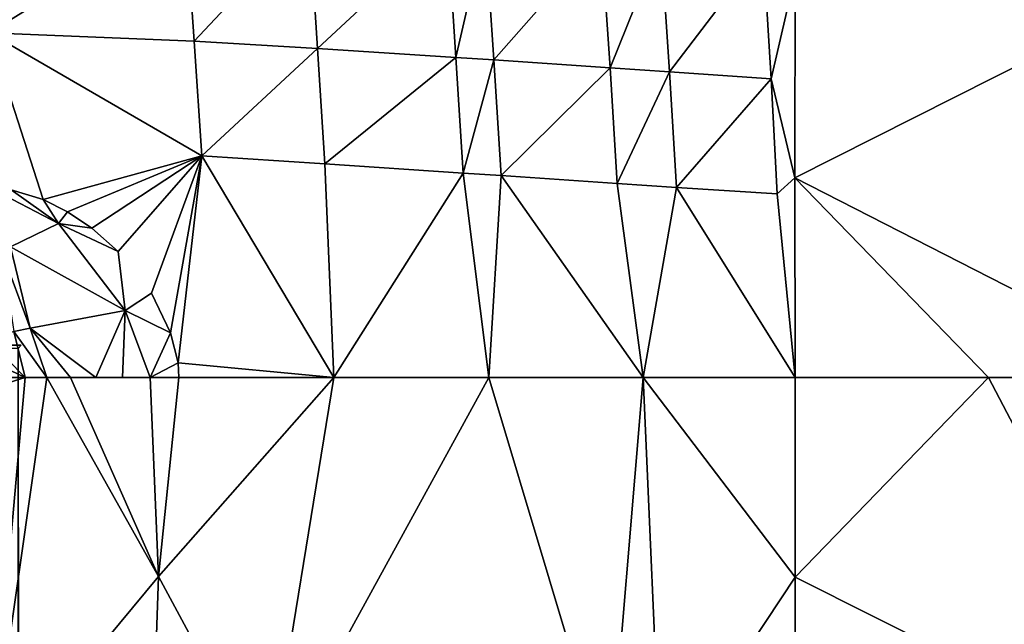
# Model space of a CAD drawing. Units: inches. Extents: x -35.4 to 35.4, y -18.4 to 17.7.
# Drawn here: x 23.8 to 31.1, y 4.1 to 8.5 of the extents above; entities that cross this region are included whole.
import ezdxf

# ---------------------------------------------------------------- set-up
doc = ezdxf.new("R2010")
doc.units = ezdxf.units.IN
doc.header["$MEASUREMENT"] = 0
doc.layers.add('SEAT-UPHOLSTERY', color=5, linetype='Continuous')

msp = doc.modelspace()

# ---------------------------------------------------------------- linework, layer by layer
at = {"layer": 'SEAT-UPHOLSTERY'}
for points, invisible_edges in [([(30.2003, 11.4019, 2.7559), (35.1969, 17.4803, 2.7559), (30.2003, -11.4019, 2.7559)], 15), ([(35.1969, 17.4803, 2.7559), (35.1969, -17.486, 2.7559), (30.2003, -11.4019, 2.7559)], 15), ([(-28.7694, 12.0235, 2.7559), (28.7694, 12.0235, 2.7559), (-23.8583, 6.1417, 2.7559)], 15), ([(-23.8583, 6.1417, 2.7559), (28.7694, 12.0235, 2.7559), (23.8583, 6.1417, 2.7559)], 15), ([(23.8583, 6.1417, 2.7559), (28.7694, 12.0235, 2.7559), (28.7475, 11.9182, 2.7559)], 13), ([(23.8583, 6.1417, 2.7559), (28.7475, 11.9182, 2.7559), (28.7402, 11.811, 2.7559)], 13), ([(28.7402, 11.811, 2.7559), (28.7475, 11.7038, 2.7559), (23.8583, 6.1417, 2.7559)], 14), ([(23.8583, 6.1417, 2.7559), (28.7475, 11.7038, 2.7559), (28.7694, 11.5986, 2.7559)], 13), ([(23.8583, 6.1417, 2.7559), (28.7694, 11.5986, 2.7559), (28.8053, 11.4973, 2.7559)], 13), ([(28.8053, 11.4973, 2.7559), (28.8548, 11.4019, 2.7559), (23.8583, 6.1417, 2.7559)], 14), ([(23.8583, 6.1417, 2.7559), (28.8548, 11.4019, 2.7559), (28.9168, 11.3141, 2.7559)], 13), ([(30.2003, 11.4019, 2.7559), (30.2003, -11.4019, 2.7559), (30.1384, -11.3141, 2.7559)], 13), ([(30.1384, -11.3141, 2.7559), (30.1384, 11.3141, 2.7559), (30.2003, 11.4019, 2.7559)], 13), ([(23.8583, 6.1417, 2.7559), (28.9168, 11.3141, 2.7559), (28.9901, 11.2356, 2.7559)], 13), ([(30.1384, -11.3141, 2.7559), (30.065, 11.2356, 2.7559), (30.1384, 11.3141, 2.7559)], 13), ([(28.9901, 11.2356, 2.7559), (29.0735, 11.1677, 2.7559), (23.8583, 6.1417, 2.7559)], 14), ([(30.065, -11.2356, 2.7559), (29.9816, 11.1677, 2.7559), (30.065, 11.2356, 2.7559)], 13), ([(30.065, -11.2356, 2.7559), (30.065, 11.2356, 2.7559), (30.1384, -11.3141, 2.7559)], 3), ([(23.8583, 6.1417, 2.7559), (29.0735, 11.1677, 2.7559), (29.1653, 11.1119, 2.7559)], 13), ([(29.8898, -11.1119, 2.7559), (23.8583, 6.1417, 2.7559), (29.8898, 11.1119, 2.7559)], 15), ([(23.8583, 6.1417, 2.7559), (29.7912, 11.0691, 2.7559), (29.8898, 11.1119, 2.7559)], 13), ([(23.8583, 6.1417, 2.7559), (29.1653, 11.1119, 2.7559), (29.2639, 11.0691, 2.7559)], 13), ([(29.9816, -11.1677, 2.7559), (29.8898, 11.1119, 2.7559), (29.9816, 11.1677, 2.7559)], 13), ([(29.8898, -11.1119, 2.7559), (29.8898, 11.1119, 2.7559), (29.9816, -11.1677, 2.7559)], 3), ([(29.9816, -11.1677, 2.7559), (29.9816, 11.1677, 2.7559), (30.065, -11.2356, 2.7559)], 3), ([(23.8583, 6.1417, 2.7559), (29.6878, 11.0401, 2.7559), (29.7912, 11.0691, 2.7559)], 13), ([(29.2639, 11.0691, 2.7559), (29.3674, 11.0401, 2.7559), (23.8583, 6.1417, 2.7559)], 14), ([(23.8583, 6.1417, 2.7559), (29.3674, 11.0401, 2.7559), (29.4738, 11.0255, 2.7559)], 13), ([(29.5813, 11.0255, 2.7559), (29.6878, 11.0401, 2.7559), (23.8583, 6.1417, 2.7559)], 14), ([(23.8583, 6.1417, 2.7559), (29.4738, 11.0255, 2.7559), (29.5813, 11.0255, 2.7559)], 13), ([(25.1823, 7.5292, 26.8669), (24.5678, 6.8281, 26.7299), (24.8123, 6.524, 26.7213)], 2), ([(24.8123, 6.524, 26.7213), (24.5678, 6.8281, 26.7299), (24.6207, 6.3957, 26.6827)], 1), ([(23.8583, 6.1417, 2.7559), (-23.8351, 6.1186, 2.757), (-23.8583, 6.1417, 2.7559)], 12), ([(23.8583, 6.1417, 2.7559), (23.8583, -17.486, 2.7559), (23.8351, 6.1186, 2.757)], 1), ([(28.8053, -11.4973, 2.7559), (23.8583, -17.486, 2.7559), (23.8583, 6.1417, 2.7559)], 15), ([(28.9901, -11.2356, 2.7559), (23.8583, 6.1417, 2.7559), (29.0735, -11.1677, 2.7559)], 3), ([(29.5813, -11.0255, 2.7559), (23.8583, 6.1417, 2.7559), (29.6878, -11.0401, 2.7559)], 3), ([(28.8053, -11.4973, 2.7559), (23.8583, 6.1417, 2.7559), (28.8548, -11.4019, 2.7559)], 3), ([(29.2639, -11.0691, 2.7559), (23.8583, 6.1417, 2.7559), (29.3674, -11.0401, 2.7559)], 3), ([(28.8548, -11.4019, 2.7559), (23.8583, 6.1417, 2.7559), (28.9168, -11.3141, 2.7559)], 3), ([(29.3674, -11.0401, 2.7559), (23.8583, 6.1417, 2.7559), (29.4738, -11.0255, 2.7559)], 3), ([(29.6878, -11.0401, 2.7559), (23.8583, 6.1417, 2.7559), (29.7912, -11.0691, 2.7559)], 3), ([(29.0735, -11.1677, 2.7559), (23.8583, 6.1417, 2.7559), (29.1653, -11.1119, 2.7559)], 3), ([(29.1653, -11.1119, 2.7559), (23.8583, 6.1417, 2.7559), (29.2639, -11.0691, 2.7559)], 3), ([(28.9168, -11.3141, 2.7559), (23.8583, 6.1417, 2.7559), (28.9901, -11.2356, 2.7559)], 3), ([(29.7912, -11.0691, 2.7559), (23.8583, 6.1417, 2.7559), (29.8898, -11.1119, 2.7559)], 3), ([(29.4738, -11.0255, 2.7559), (23.8583, 6.1417, 2.7559), (29.5813, -11.0255, 2.7559)], 3), ([(24.8035, 5.9056, 26.6218), (24.5994, 5.9057, 26.5581), (24.2181, 5.9055, 26.3669)], 2), ([(24.2181, 5.9055, 26.3669), (24.5994, 5.9057, 26.5581), (24.4035, 5.9057, 26.4728)], 1)]:
    msp.add_3dface(points, dxfattribs=dict(at, invisible_edges=invisible_edges))
for points in [[(23.6222, 8.4309, 26.7635), (25.0602, 9.3239, 26.912), (23.6221, 9.5687, 26.7492)], [(25.0602, 9.3239, 26.912), (23.6222, 8.4309, 26.7635), (25.1251, 8.3715, 26.9111)], [(25.1251, 8.3715, 26.9111), (25.9684, 9.2696, 26.962), (25.0602, 9.3239, 26.912)], [(25.1251, 8.3715, 26.9111), (26.0296, 8.3163, 26.9572), (25.9684, 9.2696, 26.962)], [(25.9684, 9.2696, 26.962), (26.0296, 8.3163, 26.9572), (26.9802, 9.2032, 26.9696)], [(27.0421, 8.2516, 26.9609), (26.9802, 9.2032, 26.9696), (26.0296, 8.3163, 26.9572)], [(26.9802, 9.2032, 26.9696), (27.0421, 8.2516, 26.9609), (27.2581, 9.1844, 26.9622)], [(27.2581, 9.1844, 26.9622), (27.0421, 8.2516, 26.9609), (27.3209, 8.2331, 26.9522)], [(27.2581, 9.1844, 26.9622), (27.3209, 8.2331, 26.9522), (28.1075, 9.127, 26.9147)], [(28.1725, 8.175, 26.8993), (28.1075, 9.127, 26.9147), (27.3209, 8.2331, 26.9522)], [(28.5439, 9.0977, 26.8771), (28.1075, 9.127, 26.9147), (28.1725, 8.175, 26.8993)], [(28.1725, 8.175, 26.8993), (28.6086, 8.1448, 26.8578), (28.5439, 9.0977, 26.8771)], [(28.5439, 9.0977, 26.8771), (28.6086, 8.1448, 26.8578), (29.2944, 9.0469, 26.7973)], [(28.6086, 8.1448, 26.8578), (29.354, 8.0945, 26.7683), (29.2944, 9.0469, 26.7973)], [(29.354, 8.0945, 26.7683), (29.5275, 8.858, 26.7716), (29.2944, 9.0469, 26.7973)], [(29.354, 8.0945, 26.7683), (29.5272, 7.3688, 26.6727), (29.5275, 8.858, 26.7716)], [(29.5275, 8.858, 26.7716), (29.5272, 7.3688, 26.6727), (32.4465, 8.8442, 26.9707)], [(32.4465, 8.8442, 26.9707), (29.5272, 7.3688, 26.6727), (32.3883, 5.9055, 26.7713)], [(23.6222, 8.4309, 26.7635), (24.0187, 7.2101, 26.7063), (25.1823, 7.5292, 26.8669)], [(23.6222, 8.4309, 26.7635), (23.7844, 7.2812, 26.6836), (24.0187, 7.2101, 26.7063)], [(23.6222, 8.4309, 26.7635), (25.1823, 7.5292, 26.8669), (25.1251, 8.3715, 26.9111)], [(25.1251, 8.3715, 26.9111), (25.1823, 7.5292, 26.8669), (26.0296, 8.3163, 26.9572)], [(25.1823, 7.5292, 26.8669), (26.0832, 7.4708, 26.9153), (26.0296, 8.3163, 26.9572)], [(26.0296, 8.3163, 26.9572), (26.0832, 7.4708, 26.9153), (27.0421, 8.2516, 26.9609)], [(27.0421, 8.2516, 26.9609), (26.0832, 7.4708, 26.9153), (27.0949, 7.404, 26.9149)], [(27.0421, 8.2516, 26.9609), (27.0949, 7.404, 26.9149), (27.3209, 8.2331, 26.9522)], [(27.3737, 7.3852, 26.9037), (27.3209, 8.2331, 26.9522), (27.0949, 7.404, 26.9149)], [(28.1725, 8.175, 26.8993), (27.3209, 8.2331, 26.9522), (27.3737, 7.3852, 26.9037)], [(27.3737, 7.3852, 26.9037), (28.2242, 7.327, 26.839), (28.1725, 8.175, 26.8993)], [(28.1725, 8.175, 26.8993), (28.2242, 7.327, 26.839), (28.6086, 8.1448, 26.8578)], [(28.2242, 7.327, 26.839), (28.6582, 7.2976, 26.7886), (28.6086, 8.1448, 26.8578)], [(28.6086, 8.1448, 26.8578), (28.6582, 7.2976, 26.7886), (29.354, 8.0945, 26.7683)], [(29.3964, 7.2515, 26.6779), (29.354, 8.0945, 26.7683), (28.6582, 7.2976, 26.7886)], [(29.3964, 7.2515, 26.6779), (29.5272, 7.3688, 26.6727), (29.354, 8.0945, 26.7683)], [(24.0187, 7.2101, 26.7063), (24.1959, 7.1206, 26.7185), (25.1823, 7.5292, 26.8669)], [(25.1823, 7.5292, 26.8669), (24.1959, 7.1206, 26.7185), (24.3759, 7.0008, 26.7271)], [(24.3759, 7.0008, 26.7271), (24.5678, 6.8281, 26.7299), (25.1823, 7.5292, 26.8669)], [(25.1823, 7.5292, 26.8669), (24.8123, 6.524, 26.7213), (24.9518, 6.2334, 26.7003)], [(24.9518, 6.2334, 26.7003), (25.0073, 6.0136, 26.6773), (25.1823, 7.5292, 26.8669)], [(25.1823, 7.5292, 26.8669), (25.0073, 6.0136, 26.6773), (26.1474, 5.9055, 26.7635)], [(26.1474, 5.9055, 26.7635), (26.0832, 7.4708, 26.9153), (25.1823, 7.5292, 26.8669)], [(26.1474, 5.9055, 26.7635), (27.0949, 7.404, 26.9149), (26.0832, 7.4708, 26.9153)], [(27.2852, 5.9055, 26.7492), (27.0949, 7.404, 26.9149), (26.1474, 5.9055, 26.7635)], [(27.3737, 7.3852, 26.9037), (27.0949, 7.404, 26.9149), (27.2852, 5.9055, 26.7492)], [(27.2852, 5.9055, 26.7492), (28.4157, 5.9055, 26.6203), (27.3737, 7.3852, 26.9037)], [(27.3737, 7.3852, 26.9037), (28.4157, 5.9055, 26.6203), (28.2242, 7.327, 26.839)], [(29.3964, 7.2515, 26.6779), (29.5276, 5.9055, 26.378), (29.5272, 7.3688, 26.6727)], [(29.5272, 7.3688, 26.6727), (30.9453, 5.9055, 26.6666), (32.3883, 5.9055, 26.7713)], [(29.5276, 5.9055, 26.378), (30.9453, 5.9055, 26.6666), (29.5272, 7.3688, 26.6727)], [(24.13, 7.0344, 26.7155), (23.622, 7.2973, 26.663), (23.7791, 6.8631, 26.6133)], [(24.13, 7.0344, 26.7155), (23.7844, 7.2812, 26.6836), (23.622, 7.2973, 26.663)], [(28.2242, 7.327, 26.839), (28.4157, 5.9055, 26.6203), (28.6582, 7.2976, 26.7886)], [(28.6582, 7.2976, 26.7886), (28.4157, 5.9055, 26.6203), (29.5276, 5.9055, 26.378)], [(28.6582, 7.2976, 26.7886), (29.5276, 5.9055, 26.378), (29.3964, 7.2515, 26.6779)], [(24.0187, 7.2101, 26.7063), (23.7844, 7.2812, 26.6836), (24.13, 7.0344, 26.7155)], [(24.13, 7.0344, 26.7155), (24.1959, 7.1206, 26.7185), (24.0187, 7.2101, 26.7063)], [(24.3759, 7.0008, 26.7271), (24.1959, 7.1206, 26.7185), (24.13, 7.0344, 26.7155)], [(24.13, 7.0344, 26.7155), (23.7791, 6.8631, 26.6133), (24.6207, 6.3957, 26.6827)], [(24.6207, 6.3957, 26.6827), (24.5678, 6.8281, 26.7299), (24.13, 7.0344, 26.7155)], [(24.13, 7.0344, 26.7155), (24.5678, 6.8281, 26.7299), (24.3759, 7.0008, 26.7271)], [(23.7168, 6.8278, 26.5785), (23.9239, 6.2674, 26.3889), (23.7791, 6.8631, 26.6133)], [(23.7791, 6.8631, 26.6133), (23.9239, 6.2674, 26.3889), (24.6207, 6.3957, 26.6827)], [(23.8029, 6.2409, 26.2973), (23.9239, 6.2674, 26.3889), (23.7168, 6.8278, 26.5785)], [(24.6207, 6.3957, 26.6827), (24.9518, 6.2334, 26.7003), (24.8123, 6.524, 26.7213)], [(23.9239, 6.2674, 26.3889), (24.4035, 5.9057, 26.4728), (24.6207, 6.3957, 26.6827)], [(24.6207, 6.3957, 26.6827), (24.4035, 5.9057, 26.4728), (24.5994, 5.9057, 26.5581)], [(24.6207, 6.3957, 26.6827), (24.5994, 5.9057, 26.5581), (24.8035, 5.9056, 26.6218)], [(24.8035, 5.9056, 26.6218), (24.9518, 6.2334, 26.7003), (24.6207, 6.3957, 26.6827)], [(23.6219, 6.1706, 26.098), (23.8871, 5.9054, 26.098), (23.8029, 6.2409, 26.2973)], [(23.8029, 6.2409, 26.2973), (24.0452, 5.9054, 26.2414), (23.9239, 6.2674, 26.3889)], [(23.8871, 5.9054, 26.098), (24.0452, 5.9054, 26.2414), (23.8029, 6.2409, 26.2973)], [(23.9239, 6.2674, 26.3889), (24.2181, 5.9055, 26.3669), (24.4035, 5.9057, 26.4728)], [(24.0452, 5.9054, 26.2414), (24.2181, 5.9055, 26.3669), (23.9239, 6.2674, 26.3889)], [(25.0073, 6.0136, 26.6773), (24.9518, 6.2334, 26.7003), (24.8035, 5.9056, 26.6218)], [(23.8351, 6.1186, 2.757), (-23.8351, 6.1186, 2.757), (23.8583, 6.1417, 2.7559)], [(23.622, 6.0291, 25.9386), (23.8871, 5.9054, 26.098), (23.6219, 6.1706, 26.098)], [(23.8351, 6.1186, 2.757), (23.8583, -17.486, 2.7559), (23.8274, -17.486, 2.7579)], [(23.622, 6.0291, 25.9386), (23.7456, 5.9055, 25.9386), (23.8871, 5.9054, 26.098)], [(25.0138, 5.9055, 26.663), (25.0073, 6.0136, 26.6773), (24.8035, 5.9056, 26.6218)], [(26.1474, 5.9055, 26.7635), (25.0073, 6.0136, 26.6773), (25.0138, 5.9055, 26.663)], [(23.5011, 5.7846, 25.6138), (23.8871, 5.9054, 26.098), (23.7456, 5.9055, 25.9386)], [(23.6238, 2.9528, 26.3762), (23.8871, 5.9054, 26.098), (23.5011, 5.7846, 25.6138)], [(24.8638, 4.4469, 26.9131), (24.0452, 5.9054, 26.2414), (23.6238, 2.9528, 26.3762)], [(23.6238, 2.9528, 26.3762), (24.0452, 5.9054, 26.2414), (23.8871, 5.9054, 26.098)], [(24.8638, 4.4469, 26.9131), (24.2181, 5.9055, 26.3669), (24.0452, 5.9054, 26.2414)], [(24.8638, 4.4469, 26.9131), (24.8035, 5.9056, 26.6218), (24.2181, 5.9055, 26.3669)], [(25.0138, 5.9055, 26.663), (24.8035, 5.9056, 26.6218), (24.8638, 4.4469, 26.9131)], [(25.0138, 5.9055, 26.663), (24.8638, 4.4469, 26.9131), (26.1474, 5.9055, 26.7635)], [(26.1474, 5.9055, 26.7635), (24.8638, 4.4469, 26.9131), (25.6666, 2.9528, 27.1133)], [(27.2852, 5.9055, 26.7492), (25.6666, 2.9528, 27.1133), (28.1681, 2.9528, 27.0641)], [(26.1474, 5.9055, 26.7635), (25.6666, 2.9528, 27.1133), (27.2852, 5.9055, 26.7492)], [(27.2852, 5.9055, 26.7492), (28.1681, 2.9528, 27.0641), (28.4157, 5.9055, 26.6203)], [(28.4157, 5.9055, 26.6203), (28.1681, 2.9528, 27.0641), (28.544, 2.9528, 27.0033)], [(28.4157, 5.9055, 26.6203), (28.544, 2.9528, 27.0033), (29.5276, 4.4422, 26.6728)], [(29.5276, 4.4422, 26.6728), (29.5276, 5.9055, 26.378), (28.4157, 5.9055, 26.6203)], [(30.9453, 5.9055, 26.6666), (29.5276, 4.4422, 26.6728), (32.4902, 2.9528, 27.0109)], [(29.5276, 5.9055, 26.378), (29.5276, 4.4422, 26.6728), (30.9453, 5.9055, 26.6666)], [(32.4902, 2.9528, 27.0109), (32.3883, 5.9055, 26.7713), (30.9453, 5.9055, 26.6666)], [(23.6238, 2.9528, 26.3762), (24.8135, 2.9528, 26.9969), (24.8638, 4.4469, 26.9131)], [(24.8638, 4.4469, 26.9131), (24.8135, 2.9528, 26.9969), (25.6666, 2.9528, 27.1133)], [(29.5276, 4.4422, 26.6728), (28.544, 2.9528, 27.0033), (29.5276, 2.9528, 26.7717)], [(29.5276, 4.4422, 26.6728), (29.5276, 2.9528, 26.7717), (32.4902, 2.9528, 27.0109)]]:
    msp.add_3dface(points, dxfattribs=at)

doc.saveas('drawing.dxf')
